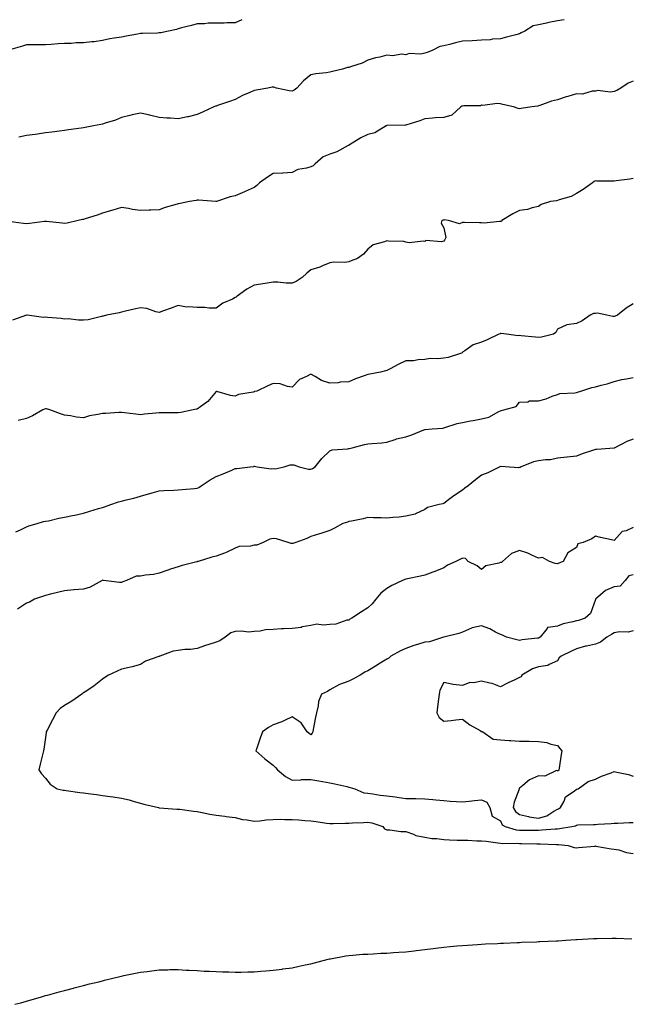
# Model space of a CAD drawing. Units: inches. Extents: x 870803 to 873443, y 7284698 to 7287338.
# Drawn here: x 871154 to 871476, y 7286818 to 7287338 of the extents above; entities that cross this region are included whole.
import ezdxf

# ---------------------------------------------------------------- set-up
doc = ezdxf.new("R2010")
doc.units = ezdxf.units.IN
doc.header["$MEASUREMENT"] = 0
doc.layers.add('Contour_87087284', color=7, linetype='Continuous', true_color=0xb0a534)

msp = doc.modelspace()

# ---------------------------------------------------------------- linework, layer by layer
at = {"layer": 'Contour_87087284'}
for points in [[(871271.54, 7287338, 3345), (871268.05, 7287336.42, 3345), (871263.59, 7287336.38, 3345), (871262.27, 7287336.14, 3345), (871258.05, 7287336.1, 3345), (871253.88, 7287336.09, 3345), (871251.89, 7287335.76, 3345), (871248.05, 7287335.74, 3345), (871245.04, 7287334.93, 3345), (871239.8, 7287333.67, 3345), (871238.05, 7287333.22, 3345), (871237.17, 7287332.8, 3345), (871232.99, 7287331.92, 3345), (871228.9, 7287331.07, 3345), (871228.05, 7287330.99, 3345), (871227.07, 7287330.94, 3345), (871219.27, 7287330.71, 3345), (871218.05, 7287330.64, 3345), (871216.49, 7287330.37, 3345), (871210.66, 7287329.31, 3345), (871208.05, 7287328.85, 3345), (871204.29, 7287328.16, 3345), (871202, 7287327.97, 3345), (871198.05, 7287327.07, 3345), (871193.61, 7287326.35, 3345), (871192.49, 7287326.36, 3345), (871188.05, 7287325.84, 3345), (871184.25, 7287325.72, 3345), (871181.59, 7287325.46, 3345), (871178.05, 7287325.35, 3345), (871174.76, 7287325.21, 3345), (871171.07, 7287324.94, 3345), (871168.05, 7287324.79, 3345), (871165.23, 7287324.74, 3345), (871160.87, 7287324.73, 3345), (871158.05, 7287324.67, 3345), (871155.92, 7287324.05, 3345), (871148.53, 7287321.92, 3345)], [(871441.52, 7287338, 3346), (871438.05, 7287337.44, 3346), (871433.48, 7287336.49, 3346), (871432.37, 7287336.24, 3346), (871428.05, 7287335.32, 3346), (871425.26, 7287334.71, 3346), (871420.79, 7287331.92, 3346), (871418.94, 7287331.03, 3346), (871418.05, 7287330.56, 3346), (871416.17, 7287330.05, 3346), (871411.12, 7287328.85, 3346), (871408.05, 7287327.92, 3346), (871403.8, 7287327.67, 3346), (871402.52, 7287327.45, 3346), (871398.05, 7287327.23, 3346), (871393.05, 7287326.92, 3346), (871388.05, 7287326.59, 3346), (871384.21, 7287325.76, 3346), (871381.1, 7287324.98, 3346), (871378.05, 7287324.27, 3346), (871376.09, 7287323.88, 3346), (871372.39, 7287321.92, 3346), (871369.31, 7287320.66, 3346), (871368.05, 7287320.26, 3346), (871365.98, 7287319.85, 3346), (871359.87, 7287320.09, 3346), (871358.05, 7287319.42, 3346), (871355.9, 7287319.77, 3346), (871351.03, 7287318.94, 3346), (871348.05, 7287319.21, 3346), (871344.42, 7287318.29, 3346), (871342.14, 7287317.83, 3346), (871338.05, 7287316.64, 3346), (871335.01, 7287314.97, 3346), (871329.5, 7287313.37, 3346), (871328.05, 7287312.8, 3346), (871327.27, 7287312.7, 3346), (871324.64, 7287311.92, 3346), (871319.39, 7287310.58, 3346), (871318.05, 7287310.32, 3346), (871316.09, 7287309.97, 3346), (871310.55, 7287309.42, 3346), (871308.05, 7287308.86, 3346), (871304.17, 7287305.8, 3346), (871300.63, 7287301.92, 3346), (871299.25, 7287300.72, 3346), (871298.05, 7287300.34, 3346), (871296.48, 7287300.36, 3346), (871289.81, 7287301.92, 3346), (871288.49, 7287302.36, 3346), (871288.05, 7287302.41, 3346), (871287.59, 7287302.38, 3346), (871285.25, 7287301.92, 3346), (871279.15, 7287300.83, 3346), (871278.05, 7287300.68, 3346), (871275.74, 7287299.62, 3346), (871271.94, 7287298.02, 3346), (871268.05, 7287295.9, 3346), (871265.11, 7287294.86, 3346), (871258.75, 7287292.61, 3346), (871258.05, 7287292.37, 3346), (871257.69, 7287292.27, 3346), (871256.9, 7287291.92, 3346), (871250.87, 7287289.1, 3346), (871248.05, 7287287.99, 3346), (871243.19, 7287286.78, 3346), (871242.84, 7287286.71, 3346), (871238.05, 7287285.63, 3346), (871234, 7287285.97, 3346), (871232.07, 7287285.93, 3346), (871228.05, 7287286.36, 3346), (871223.57, 7287287.44, 3346), (871222.27, 7287287.7, 3346), (871218.05, 7287288.66, 3346), (871213.82, 7287287.69, 3346), (871212.54, 7287287.43, 3346), (871208.05, 7287286.32, 3346), (871204.97, 7287285, 3346), (871199.52, 7287283.39, 3346), (871198.05, 7287282.87, 3346), (871197.27, 7287282.7, 3346), (871193.31, 7287281.92, 3346), (871188.93, 7287281.04, 3346), (871188.05, 7287280.89, 3346), (871186.86, 7287280.73, 3346), (871180.15, 7287279.82, 3346), (871178.05, 7287279.55, 3346), (871175.33, 7287279.2, 3346), (871171.29, 7287278.68, 3346), (871168.05, 7287278.26, 3346), (871163.76, 7287277.63, 3346), (871162.52, 7287277.45, 3346), (871158.05, 7287276.79, 3346), (871154.03, 7287275.93, 3346)], [(871478.05, 7287305.52, 3347), (871475.44, 7287304.54, 3347), (871471.41, 7287301.92, 3347), (871469.32, 7287300.65, 3347), (871468.05, 7287300.07, 3347), (871465.87, 7287299.73, 3347), (871459.34, 7287300.63, 3347), (871458.05, 7287300.19, 3347), (871456.41, 7287300.28, 3347), (871451.21, 7287298.76, 3347), (871448.05, 7287298.84, 3347), (871443.62, 7287297.49, 3347), (871442.73, 7287297.24, 3347), (871438.05, 7287295.72, 3347), (871434.93, 7287295.05, 3347), (871428.85, 7287292.72, 3347), (871428.05, 7287292.5, 3347), (871427.64, 7287292.33, 3347), (871424.52, 7287291.92, 3347), (871418.9, 7287291.07, 3347), (871418.05, 7287290.93, 3347), (871417.27, 7287291.15, 3347), (871414.87, 7287291.92, 3347), (871409.32, 7287293.19, 3347), (871408.05, 7287293.52, 3347), (871406.22, 7287293.75, 3347), (871398.77, 7287292.64, 3347), (871398.05, 7287292.81, 3347), (871397.5, 7287292.47, 3347), (871388.73, 7287292.59, 3347), (871388.05, 7287292.42, 3347), (871387.71, 7287292.26, 3347), (871387.16, 7287291.92, 3347), (871382.31, 7287287.66, 3347), (871378.05, 7287286.41, 3347), (871373.8, 7287286.18, 3347), (871372.11, 7287285.98, 3347), (871368.05, 7287285.72, 3347), (871365.39, 7287284.58, 3347), (871358.6, 7287282.47, 3347), (871358.05, 7287282.27, 3347), (871357.74, 7287282.23, 3347), (871348.2, 7287282.07, 3347), (871348.05, 7287282.05, 3347), (871347.94, 7287282.03, 3347), (871347.71, 7287281.92, 3347), (871341.77, 7287278.2, 3347), (871338.05, 7287277.31, 3347), (871334.37, 7287275.6, 3347), (871328.3, 7287271.92, 3347), (871328.16, 7287271.81, 3347), (871328.05, 7287271.75, 3347), (871327.74, 7287271.62, 3347), (871321.72, 7287268.25, 3347), (871318.05, 7287267.02, 3347), (871314.44, 7287265.52, 3347), (871310.32, 7287261.92, 3347), (871309.14, 7287260.83, 3347), (871308.05, 7287260.26, 3347), (871305.65, 7287259.52, 3347), (871301.14, 7287258.83, 3347), (871298.05, 7287257.32, 3347), (871293.17, 7287257.04, 3347), (871292.97, 7287257, 3347), (871288.05, 7287256.78, 3347), (871285.13, 7287254.84, 3347), (871280.88, 7287251.92, 3347), (871279.45, 7287250.52, 3347), (871278.05, 7287249.36, 3347), (871273.41, 7287247.28, 3347), (871272.92, 7287247.05, 3347), (871268.05, 7287245.06, 3347), (871265.48, 7287244.49, 3347), (871258.2, 7287242.07, 3347), (871258.05, 7287242.03, 3347), (871257.94, 7287242.04, 3347), (871248.78, 7287242.65, 3347), (871248.05, 7287242.68, 3347), (871247.42, 7287242.55, 3347), (871243.91, 7287241.92, 3347), (871239.02, 7287240.95, 3347), (871238.05, 7287240.76, 3347), (871236.33, 7287240.2, 3347), (871231.23, 7287238.75, 3347), (871228.05, 7287237.56, 3347), (871223.62, 7287237.49, 3347), (871222.62, 7287237.35, 3347), (871218.05, 7287237.3, 3347), (871213.9, 7287237.77, 3347), (871211.73, 7287238.25, 3347), (871208.05, 7287238.76, 3347), (871203.52, 7287237.39, 3347), (871202.79, 7287237.17, 3347), (871198.05, 7287235.75, 3347), (871195.19, 7287234.78, 3347), (871189.02, 7287232.9, 3347), (871188.05, 7287232.57, 3347), (871187.52, 7287232.45, 3347), (871185.24, 7287231.92, 3347), (871179.38, 7287230.59, 3347), (871178.05, 7287230.46, 3347), (871176.73, 7287230.6, 3347), (871168.56, 7287231.41, 3347), (871168.05, 7287231.47, 3347), (871167.55, 7287231.41, 3347), (871159.55, 7287230.42, 3347), (871158.05, 7287230.26, 3347), (871156.46, 7287230.33, 3347), (871148.49, 7287231.48, 3347)], [(871478.05, 7287254.21, 3348), (871476.16, 7287253.8, 3348), (871469.02, 7287252.89, 3348), (871468.05, 7287252.71, 3348), (871467.16, 7287252.81, 3348), (871458.84, 7287252.7, 3348), (871458.05, 7287252.83, 3348), (871457.48, 7287252.49, 3348), (871456.57, 7287251.92, 3348), (871451.68, 7287248.3, 3348), (871448.05, 7287246.22, 3348), (871445.25, 7287244.72, 3348), (871439.04, 7287242.92, 3348), (871438.05, 7287242.53, 3348), (871437.56, 7287242.41, 3348), (871434.44, 7287241.92, 3348), (871429.51, 7287240.46, 3348), (871428.05, 7287239.31, 3348), (871424.81, 7287238.68, 3348), (871422.27, 7287237.7, 3348), (871418.05, 7287237.17, 3348), (871414.44, 7287235.53, 3348), (871408.76, 7287231.92, 3348), (871408.48, 7287231.49, 3348), (871408.05, 7287231.35, 3348), (871407.51, 7287231.38, 3348), (871399.36, 7287230.61, 3348), (871398.05, 7287230.66, 3348), (871396.88, 7287230.75, 3348), (871389.09, 7287230.88, 3348), (871388.05, 7287230.95, 3348), (871386.4, 7287230.27, 3348), (871380.66, 7287231.92, 3348), (871378.37, 7287232.24, 3348), (871378.05, 7287232.22, 3348), (871377.75, 7287232.21, 3348), (871377.15, 7287231.92, 3348), (871376.75, 7287230.61, 3348), (871378.05, 7287228.07, 3348), (871379.14, 7287223, 3348), (871378.62, 7287221.92, 3348), (871378.44, 7287221.53, 3348), (871378.05, 7287221.04, 3348), (871376.82, 7287220.69, 3348), (871368.62, 7287221.34, 3348), (871368.05, 7287220.83, 3348), (871367.22, 7287221.09, 3348), (871359.78, 7287220.18, 3348), (871358.05, 7287220.46, 3348), (871357.04, 7287220.9, 3348), (871348.91, 7287221.06, 3348), (871348.05, 7287221.27, 3348), (871346.88, 7287220.76, 3348), (871340.92, 7287219.05, 3348), (871338.05, 7287216.82, 3348), (871335.73, 7287214.23, 3348), (871332.51, 7287211.92, 3348), (871329.23, 7287210.74, 3348), (871328.05, 7287210.09, 3348), (871325.96, 7287209.83, 3348), (871320.03, 7287209.94, 3348), (871318.05, 7287209.58, 3348), (871314.15, 7287208.02, 3348), (871312.68, 7287207.29, 3348), (871308.05, 7287205.93, 3348), (871305.86, 7287204.11, 3348), (871303.48, 7287201.92, 3348), (871300.25, 7287199.71, 3348), (871298.05, 7287198.9, 3348), (871294.94, 7287198.8, 3348), (871290.54, 7287199.43, 3348), (871288.05, 7287199.32, 3348), (871284.98, 7287198.85, 3348), (871281.65, 7287198.32, 3348), (871278.05, 7287197.77, 3348), (871274.27, 7287195.7, 3348), (871269.06, 7287191.92, 3348), (871268.51, 7287191.45, 3348), (871268.05, 7287191.24, 3348), (871266.64, 7287190.5, 3348), (871261.63, 7287188.35, 3348), (871258.05, 7287185.69, 3348), (871254.33, 7287185.64, 3348), (871252.14, 7287186, 3348), (871248.05, 7287185.96, 3348), (871243.53, 7287186.44, 3348), (871242.4, 7287186.27, 3348), (871238.05, 7287187.07, 3348), (871234.37, 7287185.6, 3348), (871230.3, 7287184.18, 3348), (871228.05, 7287183.34, 3348), (871226.29, 7287183.68, 3348), (871221.56, 7287185.43, 3348), (871218.05, 7287185.88, 3348), (871214.82, 7287185.14, 3348), (871210.18, 7287184.05, 3348), (871208.05, 7287183.56, 3348), (871206.82, 7287183.15, 3348), (871200.28, 7287181.92, 3348), (871198.48, 7287181.49, 3348), (871198.05, 7287181.37, 3348), (871197.48, 7287181.34, 3348), (871190.47, 7287179.5, 3348), (871188.05, 7287179.41, 3348), (871185.47, 7287179.34, 3348), (871179.98, 7287179.99, 3348), (871178.05, 7287179.91, 3348), (871176.32, 7287180.19, 3348), (871169.15, 7287180.82, 3348), (871168.05, 7287180.97, 3348), (871166.95, 7287180.82, 3348), (871158.29, 7287181.92, 3348), (871158.07, 7287181.94, 3348), (871158.05, 7287181.95, 3348), (871158.03, 7287181.94, 3348), (871157.94, 7287181.92, 3348), (871150.7, 7287179.27, 3348)], [(871478.05, 7287188.02, 3349), (871474.33, 7287185.64, 3349), (871469.7, 7287181.92, 3349), (871468.49, 7287181.48, 3349), (871468.05, 7287181.28, 3349), (871467.34, 7287181.21, 3349), (871464.13, 7287181.92, 3349), (871459.13, 7287182.99, 3349), (871458.05, 7287182.84, 3349), (871457.07, 7287182.9, 3349), (871455.38, 7287181.92, 3349), (871451.01, 7287178.96, 3349), (871448.05, 7287177.54, 3349), (871443.05, 7287176.92, 3349), (871438.05, 7287174.57, 3349), (871437.22, 7287172.75, 3349), (871436.06, 7287171.92, 3349), (871429.56, 7287170.41, 3349), (871428.05, 7287170.18, 3349), (871426.51, 7287170.38, 3349), (871418.9, 7287171.07, 3349), (871418.05, 7287171.17, 3349), (871417.27, 7287171.14, 3349), (871411.13, 7287171.92, 3349), (871408.4, 7287172.27, 3349), (871408.05, 7287172.24, 3349), (871407.78, 7287172.19, 3349), (871407.12, 7287171.92, 3349), (871401, 7287168.97, 3349), (871398.05, 7287167.8, 3349), (871393.65, 7287166.31, 3349), (871389.19, 7287163.06, 3349), (871388.05, 7287162.36, 3349), (871387.8, 7287162.17, 3349), (871387.41, 7287161.92, 3349), (871380.42, 7287159.56, 3349), (871378.05, 7287159.24, 3349), (871374.98, 7287158.85, 3349), (871370.89, 7287159.08, 3349), (871368.05, 7287158.54, 3349), (871364.55, 7287158.42, 3349), (871362.08, 7287157.89, 3349), (871358.05, 7287157.78, 3349), (871354.07, 7287155.9, 3349), (871349.76, 7287153.63, 3349), (871348.05, 7287152.76, 3349), (871347.44, 7287152.54, 3349), (871344.8, 7287151.92, 3349), (871339.12, 7287150.86, 3349), (871338.05, 7287150.7, 3349), (871336.07, 7287149.94, 3349), (871331.56, 7287148.4, 3349), (871328.05, 7287146.84, 3349), (871323.39, 7287146.58, 3349), (871322.47, 7287146.33, 3349), (871318.05, 7287145.99, 3349), (871313.67, 7287147.54, 3349), (871310.34, 7287149.63, 3349), (871308.05, 7287150.86, 3349), (871305.65, 7287149.52, 3349), (871302.02, 7287147.95, 3349), (871298.05, 7287143.99, 3349), (871295.71, 7287144.26, 3349), (871291.83, 7287145.7, 3349), (871288.05, 7287145.93, 3349), (871285.3, 7287144.67, 3349), (871279.44, 7287141.92, 3349), (871278.34, 7287141.64, 3349), (871278.05, 7287141.57, 3349), (871277.53, 7287141.4, 3349), (871269.86, 7287140.11, 3349), (871268.05, 7287139.24, 3349), (871265.67, 7287139.54, 3349), (871258.37, 7287141.6, 3349), (871258.05, 7287141.65, 3349), (871253.62, 7287136.35, 3349), (871249.91, 7287133.79, 3349), (871248.05, 7287132.38, 3349), (871247.64, 7287132.33, 3349), (871245.94, 7287131.92, 3349), (871239.43, 7287130.54, 3349), (871238.05, 7287130.34, 3349), (871236.57, 7287130.45, 3349), (871229.64, 7287130.33, 3349), (871228.05, 7287130.43, 3349), (871226.29, 7287130.15, 3349), (871220.24, 7287129.72, 3349), (871218.05, 7287129.31, 3349), (871215.75, 7287129.62, 3349), (871209.65, 7287130.32, 3349), (871208.05, 7287130.52, 3349), (871206.66, 7287130.52, 3349), (871199.88, 7287130.09, 3349), (871198.05, 7287130.09, 3349), (871195.62, 7287129.49, 3349), (871191.16, 7287128.81, 3349), (871188.05, 7287127.82, 3349), (871184.32, 7287128.19, 3349), (871181.13, 7287128.84, 3349), (871178.05, 7287129.21, 3349), (871175.92, 7287129.79, 3349), (871170.24, 7287131.92, 3349), (871168.58, 7287132.45, 3349), (871168.05, 7287132.58, 3349), (871167.58, 7287132.39, 3349), (871166.69, 7287131.92, 3349), (871161.24, 7287128.73, 3349), (871158.05, 7287127.35, 3349), (871153.64, 7287126.33, 3349)], [(871152.42, 7287067.55, 3350), (871154.82, 7287068.69, 3350), (871158.05, 7287070.13, 3350), (871159.24, 7287070.73, 3350), (871163.6, 7287071.92, 3350), (871167.02, 7287072.95, 3350), (871168.05, 7287073.12, 3350), (871169.52, 7287073.39, 3350), (871175.11, 7287074.86, 3350), (871178.05, 7287075.31, 3350), (871182.32, 7287076.19, 3350), (871183.54, 7287076.43, 3350), (871188.05, 7287077.39, 3350), (871191.49, 7287078.48, 3350), (871195.96, 7287079.83, 3350), (871198.05, 7287080.47, 3350), (871199.19, 7287080.78, 3350), (871202.41, 7287081.92, 3350), (871206.61, 7287083.37, 3350), (871208.05, 7287083.78, 3350), (871210.58, 7287084.45, 3350), (871214.58, 7287085.4, 3350), (871218.05, 7287086.42, 3350), (871222.36, 7287087.61, 3350), (871224.29, 7287088.16, 3350), (871228.05, 7287089.21, 3350), (871230.52, 7287089.45, 3350), (871235.74, 7287089.61, 3350), (871238.05, 7287089.8, 3350), (871240.04, 7287089.93, 3350), (871246.65, 7287090.52, 3350), (871248.05, 7287090.61, 3350), (871248.91, 7287091.06, 3350), (871250.19, 7287091.92, 3350), (871254.9, 7287095.07, 3350), (871258.05, 7287096.77, 3350), (871261.79, 7287098.19, 3350), (871266.34, 7287100.21, 3350), (871268.05, 7287100.92, 3350), (871268.95, 7287101.02, 3350), (871275.91, 7287101.92, 3350), (871277.85, 7287102.12, 3350), (871278.05, 7287102.17, 3350), (871278.35, 7287102.22, 3350), (871279.66, 7287101.92, 3350), (871287.02, 7287100.88, 3350), (871288.05, 7287100.94, 3350), (871289.14, 7287100.84, 3350), (871293.92, 7287101.92, 3350), (871297, 7287102.97, 3350), (871298.05, 7287102.9, 3350), (871299.04, 7287102.91, 3350), (871301.89, 7287101.92, 3350), (871306.77, 7287100.64, 3350), (871308.05, 7287100.68, 3350), (871308.91, 7287101.06, 3350), (871310.3, 7287101.92, 3350), (871313.74, 7287106.23, 3350), (871318.05, 7287110.32, 3350), (871319.19, 7287110.78, 3350), (871327.52, 7287111.39, 3350), (871328.05, 7287111.53, 3350), (871328.38, 7287111.59, 3350), (871329.86, 7287111.92, 3350), (871336.34, 7287113.64, 3350), (871338.05, 7287113.99, 3350), (871340.33, 7287114.21, 3350), (871345.38, 7287114.6, 3350), (871348.05, 7287114.87, 3350), (871352.49, 7287116.36, 3350), (871353.24, 7287116.73, 3350), (871358.05, 7287117.74, 3350), (871361.26, 7287118.71, 3350), (871367.53, 7287121.4, 3350), (871368.05, 7287121.6, 3350), (871368.31, 7287121.66, 3350), (871371.91, 7287121.92, 3350), (871377.6, 7287122.37, 3350), (871378.05, 7287122.45, 3350), (871378.73, 7287122.6, 3350), (871385.12, 7287124.85, 3350), (871388.05, 7287125.34, 3350), (871392.25, 7287126.12, 3350), (871393.54, 7287126.43, 3350), (871398.05, 7287127.17, 3350), (871401.86, 7287128.11, 3350), (871407.21, 7287131.08, 3350), (871408.05, 7287131.42, 3350), (871408.42, 7287131.55, 3350), (871409.8, 7287131.92, 3350), (871416.2, 7287133.77, 3350), (871418.05, 7287136.04, 3350), (871422.41, 7287136.29, 3350), (871423.26, 7287136.71, 3350), (871428.05, 7287136.81, 3350), (871432.17, 7287137.81, 3350), (871435.34, 7287139.21, 3350), (871438.05, 7287140.12, 3350), (871439.4, 7287140.57, 3350), (871447.15, 7287141.02, 3350), (871448.05, 7287141.22, 3350), (871448.64, 7287141.33, 3350), (871450.45, 7287141.92, 3350), (871456.16, 7287143.81, 3350), (871458.05, 7287144.19, 3350), (871461.17, 7287145.04, 3350), (871464.21, 7287145.76, 3350), (871468.05, 7287146.93, 3350), (871472.02, 7287147.95, 3350), (871474.42, 7287148.29, 3350), (871478.05, 7287149.07, 3350)], [(871478.05, 7287116.53, 3351), (871474.64, 7287115.33, 3351), (871468.24, 7287111.92, 3351), (871468.12, 7287111.85, 3351), (871468.05, 7287111.82, 3351), (871467.95, 7287111.81, 3351), (871458.91, 7287111.06, 3351), (871458.05, 7287110.98, 3351), (871456.62, 7287110.48, 3351), (871451.15, 7287108.82, 3351), (871448.05, 7287107.57, 3351), (871443.1, 7287106.97, 3351), (871443.02, 7287106.96, 3351), (871438.05, 7287106.41, 3351), (871434.42, 7287105.54, 3351), (871431.79, 7287105.66, 3351), (871428.05, 7287105.1, 3351), (871425.43, 7287104.54, 3351), (871418.92, 7287101.92, 3351), (871418.4, 7287101.57, 3351), (871418.05, 7287101.47, 3351), (871417.56, 7287101.43, 3351), (871410.47, 7287101.92, 3351), (871408.16, 7287102.03, 3351), (871408.05, 7287102.02, 3351), (871407.96, 7287102.01, 3351), (871407.68, 7287101.92, 3351), (871401.27, 7287098.7, 3351), (871398.05, 7287097.47, 3351), (871394.92, 7287095.05, 3351), (871391.01, 7287091.92, 3351), (871389.27, 7287090.7, 3351), (871388.05, 7287089.62, 3351), (871383.32, 7287086.65, 3351), (871380.61, 7287084.48, 3351), (871378.05, 7287082.5, 3351), (871377.61, 7287082.36, 3351), (871375.67, 7287081.92, 3351), (871369.56, 7287080.41, 3351), (871368.05, 7287079.3, 3351), (871363.12, 7287076.99, 3351), (871363.04, 7287076.94, 3351), (871358.05, 7287075.77, 3351), (871354.58, 7287075.39, 3351), (871351.21, 7287075.08, 3351), (871348.05, 7287074.73, 3351), (871345.03, 7287074.94, 3351), (871341.06, 7287074.93, 3351), (871338.05, 7287075.16, 3351), (871335.53, 7287074.44, 3351), (871329.41, 7287073.28, 3351), (871328.05, 7287072.95, 3351), (871327.31, 7287072.66, 3351), (871324.91, 7287071.92, 3351), (871320.39, 7287069.58, 3351), (871318.05, 7287068.3, 3351), (871313.31, 7287066.66, 3351), (871312.58, 7287066.45, 3351), (871308.05, 7287065.04, 3351), (871305.91, 7287064.06, 3351), (871300.13, 7287061.92, 3351), (871298.48, 7287061.49, 3351), (871298.05, 7287061.4, 3351), (871297.55, 7287061.42, 3351), (871296.06, 7287061.92, 3351), (871289.9, 7287063.78, 3351), (871288.05, 7287063.96, 3351), (871286.35, 7287063.62, 3351), (871282.81, 7287061.92, 3351), (871279.48, 7287060.48, 3351), (871278.05, 7287060.46, 3351), (871276.14, 7287060.02, 3351), (871270.18, 7287059.79, 3351), (871268.05, 7287058.98, 3351), (871263.38, 7287056.59, 3351), (871262.45, 7287056.32, 3351), (871258.05, 7287054.64, 3351), (871255.77, 7287054.2, 3351), (871248.48, 7287051.92, 3351), (871248.16, 7287051.81, 3351), (871248.05, 7287051.78, 3351), (871247.86, 7287051.72, 3351), (871240.1, 7287049.87, 3351), (871238.05, 7287049.15, 3351), (871233.92, 7287047.79, 3351), (871232.58, 7287047.39, 3351), (871228.05, 7287045.75, 3351), (871224.94, 7287045.03, 3351), (871220.85, 7287044.72, 3351), (871218.05, 7287044.21, 3351), (871215.89, 7287044.08, 3351), (871210.7, 7287041.92, 3351), (871208.87, 7287041.1, 3351), (871208.05, 7287040.78, 3351), (871206.98, 7287040.86, 3351), (871198.63, 7287041.92, 3351), (871198.11, 7287041.98, 3351), (871198.05, 7287041.97, 3351), (871198.01, 7287041.96, 3351), (871197.94, 7287041.92, 3351), (871191.66, 7287038.31, 3351), (871188.05, 7287037.25, 3351), (871183.09, 7287036.88, 3351), (871183, 7287036.87, 3351), (871178.05, 7287036.47, 3351), (871174.44, 7287035.52, 3351), (871170.71, 7287034.59, 3351), (871168.05, 7287033.89, 3351), (871166.48, 7287033.49, 3351), (871162.23, 7287031.92, 3351), (871159.6, 7287030.38, 3351), (871158.05, 7287029.96, 3351), (871153.18, 7287026.79, 3351)], [(871478.05, 7287069.77, 3352), (871474.29, 7287068.16, 3352), (871472.16, 7287067.81, 3352), (871468.05, 7287063.06, 3352), (871466.55, 7287063.42, 3352), (871460.72, 7287064.59, 3352), (871458.05, 7287065.3, 3352), (871456.15, 7287063.82, 3352), (871451.65, 7287061.92, 3352), (871448.81, 7287061.16, 3352), (871448.05, 7287059.35, 3352), (871443.49, 7287056.48, 3352), (871441.02, 7287051.92, 3352), (871438.87, 7287051.1, 3352), (871438.05, 7287050.67, 3352), (871436.92, 7287050.79, 3352), (871433.8, 7287051.92, 3352), (871430.19, 7287054.06, 3352), (871428.05, 7287053.73, 3352), (871424.95, 7287055.03, 3352), (871422.38, 7287056.26, 3352), (871418.05, 7287057.71, 3352), (871413.78, 7287056.19, 3352), (871409.09, 7287051.92, 3352), (871408.56, 7287051.4, 3352), (871408.05, 7287051.43, 3352), (871407.22, 7287051.09, 3352), (871400.36, 7287049.62, 3352), (871398.05, 7287047.72, 3352), (871395.68, 7287049.55, 3352), (871391.05, 7287051.92, 3352), (871389.56, 7287053.43, 3352), (871388.05, 7287053.65, 3352), (871386.9, 7287053.06, 3352), (871384.41, 7287051.92, 3352), (871379.99, 7287049.98, 3352), (871378.05, 7287048.48, 3352), (871373.44, 7287046.53, 3352), (871372.37, 7287046.24, 3352), (871368.05, 7287044.75, 3352), (871365.75, 7287044.22, 3352), (871358.91, 7287042.78, 3352), (871358.05, 7287042.59, 3352), (871357.53, 7287042.44, 3352), (871356.25, 7287041.92, 3352), (871350.66, 7287039.31, 3352), (871348.05, 7287037.69, 3352), (871344.86, 7287035.11, 3352), (871342.31, 7287031.92, 3352), (871340.4, 7287029.57, 3352), (871338.05, 7287027.39, 3352), (871334.7, 7287025.27, 3352), (871329.64, 7287021.92, 3352), (871328.58, 7287021.39, 3352), (871328.05, 7287020.94, 3352), (871327.01, 7287020.88, 3352), (871321.16, 7287018.8, 3352), (871318.05, 7287018.71, 3352), (871314.41, 7287018.29, 3352), (871311.13, 7287018.83, 3352), (871308.05, 7287018.11, 3352), (871303.45, 7287017.32, 3352), (871302.86, 7287017.11, 3352), (871298.05, 7287016.6, 3352), (871293.6, 7287016.36, 3352), (871292.43, 7287016.3, 3352), (871288.05, 7287016.07, 3352), (871284.13, 7287015.85, 3352), (871281.31, 7287015.18, 3352), (871278.05, 7287014.91, 3352), (871275.36, 7287014.62, 3352), (871271.25, 7287015.12, 3352), (871268.05, 7287014.9, 3352), (871265.77, 7287014.2, 3352), (871262.83, 7287011.92, 3352), (871260, 7287009.97, 3352), (871258.05, 7287009.23, 3352), (871254.17, 7287008.03, 3352), (871252.38, 7287007.59, 3352), (871248.05, 7287006.01, 3352), (871244.49, 7287005.48, 3352), (871241.48, 7287005.35, 3352), (871238.05, 7287004.93, 3352), (871235.39, 7287004.58, 3352), (871228.32, 7287001.92, 3352), (871228.14, 7287001.83, 3352), (871228.05, 7287001.79, 3352), (871227.82, 7287001.69, 3352), (871220.75, 7286999.21, 3352), (871218.05, 7286997.56, 3352), (871213.68, 7286996.29, 3352), (871212.11, 7286995.98, 3352), (871208.05, 7286994.97, 3352), (871205.91, 7286994.06, 3352), (871201.21, 7286991.92, 3352), (871199.24, 7286990.73, 3352), (871198.05, 7286989.73, 3352), (871193.78, 7286986.19, 3352), (871189.78, 7286983.65, 3352), (871188.05, 7286982.49, 3352), (871187.67, 7286982.3, 3352), (871187.15, 7286981.92, 3352), (871181.9, 7286978.07, 3352), (871178.05, 7286975.79, 3352), (871175.77, 7286974.21, 3352), (871173.69, 7286971.92, 3352), (871171.69, 7286968.28, 3352), (871168.9, 7286962.77, 3352), (871168.46, 7286961.92, 3352), (871168.37, 7286961.6, 3352), (871168.05, 7286958.99, 3352), (871167.14, 7286952.83, 3352), (871166.92, 7286951.92, 3352), (871166.6, 7286950.47, 3352), (871165.16, 7286944.81, 3352), (871164.59, 7286941.92, 3352), (871165.9, 7286939.77, 3352), (871168.05, 7286937.57, 3352), (871170.51, 7286934.38, 3352), (871174.14, 7286931.92, 3352), (871177.35, 7286931.23, 3352), (871178.05, 7286931.09, 3352), (871178.97, 7286930.99, 3352), (871186.11, 7286929.98, 3352), (871188.05, 7286929.8, 3352), (871190.51, 7286929.46, 3352), (871194.93, 7286928.8, 3352), (871198.05, 7286928.37, 3352), (871202.21, 7286927.76, 3352), (871203.72, 7286927.59, 3352), (871208.05, 7286926.89, 3352), (871212.13, 7286926, 3352), (871214.86, 7286925.11, 3352), (871218.05, 7286924.27, 3352), (871219.97, 7286923.83, 3352), (871227.55, 7286921.92, 3352), (871227.96, 7286921.83, 3352), (871228.05, 7286921.82, 3352), (871228.15, 7286921.81, 3352), (871237.25, 7286921.12, 3352), (871238.05, 7286921.11, 3352), (871238.94, 7286921.03, 3352), (871246.13, 7286920.01, 3352), (871248.05, 7286919.86, 3352), (871250.58, 7286919.39, 3352), (871254.66, 7286918.53, 3352), (871258.05, 7286917.94, 3352), (871262.62, 7286917.35, 3352), (871263.35, 7286917.22, 3352), (871268.05, 7286916.69, 3352), (871271.86, 7286915.73, 3352), (871274.48, 7286915.49, 3352), (871278.05, 7286914.8, 3352), (871281.15, 7286915.03, 3352), (871284.45, 7286915.51, 3352), (871288.05, 7286915.73, 3352), (871291.91, 7286915.78, 3352), (871294.31, 7286915.66, 3352), (871298.05, 7286915.71, 3352), (871301.59, 7286915.46, 3352), (871304.8, 7286915.16, 3352), (871308.05, 7286914.93, 3352), (871310.73, 7286914.6, 3352), (871316.17, 7286913.8, 3352), (871318.05, 7286913.55, 3352), (871319.68, 7286913.55, 3352), (871326.22, 7286913.75, 3352), (871328.05, 7286913.75, 3352), (871329.96, 7286913.83, 3352), (871335.83, 7286914.14, 3352), (871338.05, 7286914.24, 3352), (871340.08, 7286913.95, 3352), (871345.96, 7286911.92, 3352), (871346.85, 7286910.72, 3352), (871348.05, 7286910.23, 3352), (871349.71, 7286910.26, 3352), (871355.38, 7286909.25, 3352), (871358.05, 7286909.28, 3352), (871362.11, 7286907.86, 3352), (871363.33, 7286907.2, 3352), (871368.05, 7286906.3, 3352), (871371.75, 7286905.62, 3352), (871374.43, 7286905.54, 3352), (871378.05, 7286905.04, 3352), (871381.04, 7286904.91, 3352), (871385.17, 7286904.8, 3352), (871388.05, 7286904.68, 3352), (871390.79, 7286904.66, 3352), (871395.54, 7286904.43, 3352), (871398.05, 7286904.4, 3352), (871400.41, 7286904.27, 3352), (871406.65, 7286903.33, 3352), (871408.05, 7286903.23, 3352), (871409.17, 7286903.04, 3352), (871416.82, 7286903.15, 3352), (871418.05, 7286903, 3352), (871419.13, 7286902.99, 3352), (871427.23, 7286902.74, 3352), (871428.05, 7286902.73, 3352), (871428.88, 7286902.75, 3352), (871437.55, 7286902.42, 3352), (871438.05, 7286902.44, 3352), (871438.58, 7286902.45, 3352), (871443.76, 7286901.92, 3352), (871446.91, 7286900.79, 3352), (871448.05, 7286900.75, 3352), (871449.11, 7286900.86, 3352), (871457.78, 7286901.65, 3352), (871458.05, 7286901.68, 3352), (871458.32, 7286901.65, 3352), (871466.33, 7286900.2, 3352), (871468.05, 7286900.04, 3352), (871470.38, 7286899.59, 3352), (871474.41, 7286898.28, 3352), (871478.05, 7286897.78, 3352)], [(871478.05, 7287044.83, 3353), (871475.65, 7287044.32, 3353), (871473.78, 7287041.92, 3353), (871471.1, 7287038.87, 3353), (871468.05, 7287038.49, 3353), (871463.35, 7287036.62, 3353), (871458.06, 7287031.92, 3353), (871458.05, 7287031.88, 3353), (871455.55, 7287024.43, 3353), (871452.69, 7287021.92, 3353), (871449.17, 7287020.81, 3353), (871448.05, 7287020.57, 3353), (871446.14, 7287020.02, 3353), (871441.04, 7287018.92, 3353), (871438.05, 7287017.83, 3353), (871433.1, 7287016.97, 3353), (871432.87, 7287017.1, 3353), (871432.72, 7287016.59, 3353), (871428.93, 7287011.92, 3353), (871428.38, 7287011.59, 3353), (871428.05, 7287011.42, 3353), (871427.47, 7287011.34, 3353), (871419.5, 7287010.47, 3353), (871418.05, 7287010.26, 3353), (871416.63, 7287010.49, 3353), (871411.21, 7287011.92, 3353), (871409.07, 7287012.95, 3353), (871408.05, 7287013.31, 3353), (871405.31, 7287014.65, 3353), (871402.45, 7287016.31, 3353), (871398.05, 7287017.85, 3353), (871393.12, 7287016.85, 3353), (871392.73, 7287016.61, 3353), (871388.05, 7287014.57, 3353), (871386.02, 7287013.95, 3353), (871378.09, 7287011.96, 3353), (871378.05, 7287011.95, 3353), (871378, 7287011.92, 3353), (871370.5, 7287009.47, 3353), (871368.05, 7287009.23, 3353), (871364.16, 7287008.02, 3353), (871362.34, 7287007.62, 3353), (871358.05, 7287005.92, 3353), (871355.21, 7287004.76, 3353), (871350.23, 7287001.92, 3353), (871349.08, 7287000.89, 3353), (871348.05, 7287000.25, 3353), (871343.74, 7286997.6, 3353), (871342.89, 7286997.09, 3353), (871338.05, 7286994.19, 3353), (871336.53, 7286993.44, 3353), (871333.98, 7286991.92, 3353), (871330.21, 7286989.75, 3353), (871328.05, 7286988.67, 3353), (871323.09, 7286986.96, 3353), (871323.02, 7286986.95, 3353), (871318.05, 7286984.12, 3353), (871316.72, 7286983.25, 3353), (871313.52, 7286981.92, 3353), (871311.94, 7286978.02, 3353), (871311.85, 7286975.72, 3353), (871310.96, 7286971.92, 3353), (871310.36, 7286969.61, 3353), (871309.25, 7286963.11, 3353), (871308.98, 7286961.92, 3353), (871308.71, 7286961.26, 3353), (871308.05, 7286960.32, 3353), (871307.14, 7286961.01, 3353), (871306.07, 7286961.92, 3353), (871302.83, 7286966.71, 3353), (871298.05, 7286969.82, 3353), (871294.12, 7286967.98, 3353), (871292.75, 7286967.22, 3353), (871288.05, 7286965.66, 3353), (871285.72, 7286964.25, 3353), (871282.47, 7286961.92, 3353), (871281.29, 7286958.68, 3353), (871279.45, 7286953.33, 3353), (871278.96, 7286951.92, 3353), (871283.75, 7286947.62, 3353), (871288.05, 7286944.29, 3353), (871289.28, 7286943.15, 3353), (871290.38, 7286941.92, 3353), (871294.56, 7286938.43, 3353), (871298.05, 7286936.51, 3353), (871302.79, 7286936.67, 3353), (871303.15, 7286936.81, 3353), (871308.05, 7286936.87, 3353), (871312.26, 7286936.13, 3353), (871314.21, 7286935.76, 3353), (871318.05, 7286935.06, 3353), (871320.66, 7286934.53, 3353), (871326.92, 7286933.05, 3353), (871328.05, 7286932.8, 3353), (871328.74, 7286932.61, 3353), (871331.17, 7286931.92, 3353), (871335.89, 7286929.76, 3353), (871338.05, 7286929.58, 3353), (871340.67, 7286929.3, 3353), (871344.57, 7286928.44, 3353), (871348.05, 7286928.16, 3353), (871352.41, 7286927.56, 3353), (871353.52, 7286927.39, 3353), (871358.05, 7286926.79, 3353), (871362.82, 7286926.7, 3353), (871363.28, 7286926.69, 3353), (871368.05, 7286926.6, 3353), (871372.29, 7286926.16, 3353), (871373.93, 7286926.03, 3353), (871378.05, 7286925.63, 3353), (871381.51, 7286925.38, 3353), (871384.8, 7286925.17, 3353), (871388.05, 7286924.94, 3353), (871391.45, 7286925.32, 3353), (871394.29, 7286925.68, 3353), (871398.05, 7286926.08, 3353), (871400.86, 7286924.73, 3353), (871402.35, 7286921.92, 3353), (871403.54, 7286917.41, 3353), (871408.05, 7286914.94, 3353), (871408.9, 7286912.77, 3353), (871410.54, 7286911.92, 3353), (871416.33, 7286910.2, 3353), (871418.05, 7286910, 3353), (871419.99, 7286909.98, 3353), (871426.23, 7286910.1, 3353), (871428.05, 7286910.09, 3353), (871429.84, 7286910.13, 3353), (871436.9, 7286910.77, 3353), (871438.05, 7286910.8, 3353), (871439.14, 7286910.84, 3353), (871445.56, 7286911.92, 3353), (871447.58, 7286912.39, 3353), (871448.05, 7286912.68, 3353), (871448.89, 7286912.76, 3353), (871457, 7286912.96, 3353), (871458.05, 7286913.08, 3353), (871459.4, 7286913.27, 3353), (871466.46, 7286913.51, 3353), (871468.05, 7286913.8, 3353), (871469.87, 7286913.74, 3353), (871475.85, 7286914.12, 3353), (871478.05, 7286914.06, 3353)], [(871478.05, 7287015.28, 3354), (871475.41, 7287014.56, 3354), (871470.87, 7287014.73, 3354), (871468.05, 7287014.27, 3354), (871466.54, 7287013.43, 3354), (871464.18, 7287011.92, 3354), (871460.74, 7287009.23, 3354), (871458.05, 7287008.23, 3354), (871453.32, 7287007.18, 3354), (871452.85, 7287007.13, 3354), (871448.05, 7287005.83, 3354), (871445.44, 7287004.53, 3354), (871439.98, 7287001.92, 3354), (871439, 7287000.96, 3354), (871438.05, 7286999.43, 3354), (871433.63, 7286997.51, 3354), (871432.95, 7286997.02, 3354), (871428.05, 7286996.28, 3354), (871424.82, 7286995.15, 3354), (871419.36, 7286991.92, 3354), (871418.98, 7286990.99, 3354), (871418.05, 7286990.64, 3354), (871415.57, 7286989.44, 3354), (871412.15, 7286987.82, 3354), (871408.05, 7286985.78, 3354), (871403.7, 7286987.56, 3354), (871402.32, 7286987.64, 3354), (871398.05, 7286988.7, 3354), (871394.01, 7286987.88, 3354), (871391.91, 7286988.06, 3354), (871388.05, 7286986.41, 3354), (871383.08, 7286986.95, 3354), (871382.97, 7286987, 3354), (871378.05, 7286988.05, 3354), (871376.06, 7286983.9, 3354), (871375.7, 7286981.92, 3354), (871375.37, 7286979.23, 3354), (871374.87, 7286975.09, 3354), (871374.47, 7286971.92, 3354), (871375.61, 7286969.48, 3354), (871378.05, 7286967.65, 3354), (871382.08, 7286967.9, 3354), (871384.49, 7286968.36, 3354), (871388.05, 7286968.64, 3354), (871391.84, 7286965.71, 3354), (871397.3, 7286962.67, 3354), (871398.05, 7286962.21, 3354), (871398.3, 7286962.16, 3354), (871398.67, 7286961.92, 3354), (871404.16, 7286958.03, 3354), (871408.05, 7286957.8, 3354), (871412.55, 7286957.42, 3354), (871413.52, 7286957.4, 3354), (871418.05, 7286956.97, 3354), (871423.03, 7286956.94, 3354), (871423.07, 7286956.94, 3354), (871428.05, 7286956.91, 3354), (871432.47, 7286956.34, 3354), (871434.49, 7286955.48, 3354), (871438.05, 7286954.68, 3354), (871439.33, 7286953.2, 3354), (871440.42, 7286951.92, 3354), (871440.02, 7286949.96, 3354), (871438.93, 7286942.8, 3354), (871438.77, 7286941.92, 3354), (871438.62, 7286941.34, 3354), (871438.05, 7286941.39, 3354), (871437.59, 7286941.46, 3354), (871431.36, 7286938.61, 3354), (871428.05, 7286938.75, 3354), (871423.3, 7286936.68, 3354), (871419.73, 7286933.6, 3354), (871418.05, 7286932.25, 3354), (871417.89, 7286932.08, 3354), (871417.88, 7286931.92, 3354), (871417.83, 7286931.71, 3354), (871415.15, 7286924.82, 3354), (871414.69, 7286921.92, 3354), (871415.95, 7286919.82, 3354), (871418.05, 7286918.37, 3354), (871422.72, 7286917.25, 3354), (871423.19, 7286917.07, 3354), (871428.05, 7286916.3, 3354), (871432.41, 7286917.56, 3354), (871436.18, 7286920.05, 3354), (871438.05, 7286921.03, 3354)], [(871438.05, 7286921.03, 3354), (871438.7, 7286921.28, 3354), (871439.61, 7286921.92, 3354), (871441.54, 7286925.42, 3354), (871442.33, 7286927.63, 3354), (871446.8, 7286930.67, 3354), (871448.05, 7286931.67, 3354), (871448.26, 7286931.71, 3354), (871448.92, 7286931.92, 3354), (871454.27, 7286935.7, 3354), (871458.05, 7286936.99, 3354), (871461.36, 7286938.62, 3354), (871466.45, 7286940.32, 3354), (871468.05, 7286940.95, 3354), (871469.36, 7286940.61, 3354), (871475.51, 7286939.38, 3354), (871478.05, 7286938.57, 3354)], [(871151.9, 7286818.07, 3351), (871155.06, 7286818.93, 3351), (871158.05, 7286819.79, 3351), (871159.69, 7286820.28, 3351), (871165.34, 7286821.92, 3351), (871167.47, 7286822.51, 3351), (871168.05, 7286822.65, 3351), (871169.05, 7286822.92, 3351), (871175.3, 7286824.66, 3351), (871178.05, 7286825.39, 3351), (871182.75, 7286826.62, 3351), (871183.23, 7286826.74, 3351), (871188.05, 7286828.02, 3351), (871191.18, 7286828.8, 3351), (871196.15, 7286830.02, 3351), (871198.05, 7286830.48, 3351), (871199.19, 7286830.78, 3351), (871203.57, 7286831.92, 3351), (871207.24, 7286832.73, 3351), (871208.05, 7286832.93, 3351), (871209.32, 7286833.2, 3351), (871215.5, 7286834.47, 3351), (871218.05, 7286834.97, 3351), (871221.58, 7286835.45, 3351), (871224.16, 7286835.81, 3351), (871228.05, 7286836.3, 3351), (871232.47, 7286836.34, 3351), (871233.59, 7286836.37, 3351), (871238.05, 7286836.37, 3351), (871242.26, 7286836.13, 3351), (871243.84, 7286836.13, 3351), (871248.05, 7286835.91, 3351), (871251.75, 7286835.62, 3351), (871254.4, 7286835.57, 3351), (871258.05, 7286835.31, 3351), (871261.31, 7286835.18, 3351), (871264.79, 7286835.18, 3351), (871268.05, 7286835.05, 3351), (871271.22, 7286835.09, 3351), (871274.78, 7286835.19, 3351), (871278.05, 7286835.23, 3351), (871281.64, 7286835.5, 3351), (871284.25, 7286835.73, 3351), (871288.05, 7286836.02, 3351), (871292.81, 7286836.68, 3351), (871293.23, 7286836.74, 3351), (871298.05, 7286837.41, 3351), (871301.81, 7286838.16, 3351), (871305.02, 7286838.89, 3351), (871308.05, 7286839.52, 3351), (871309.99, 7286839.98, 3351), (871317.04, 7286841.92, 3351), (871317.87, 7286842.1, 3351), (871318.05, 7286842.13, 3351), (871318.3, 7286842.17, 3351), (871326.36, 7286843.61, 3351), (871328.05, 7286843.85, 3351), (871330.12, 7286843.99, 3351), (871335.49, 7286844.48, 3351), (871338.05, 7286844.63, 3351), (871340.91, 7286844.78, 3351), (871344.97, 7286845.01, 3351), (871348.05, 7286845.14, 3351), (871351.52, 7286845.39, 3351), (871354.4, 7286845.57, 3351), (871358.05, 7286845.83, 3351), (871362.46, 7286846.32, 3351), (871363.54, 7286846.42, 3351), (871368.05, 7286846.97, 3351), (871372.48, 7286847.49, 3351), (871373.82, 7286847.69, 3351), (871378.05, 7286848.21, 3351), (871381.45, 7286848.52, 3351), (871385.06, 7286848.93, 3351), (871388.05, 7286849.21, 3351), (871390.61, 7286849.36, 3351), (871395.85, 7286849.72, 3351), (871398.05, 7286849.85, 3351), (871400.03, 7286849.94, 3351), (871406.37, 7286850.24, 3351), (871408.05, 7286850.32, 3351), (871409.59, 7286850.38, 3351), (871416.84, 7286850.71, 3351), (871418.05, 7286850.76, 3351), (871419.16, 7286850.81, 3351), (871427.27, 7286851.14, 3351), (871428.05, 7286851.18, 3351), (871428.75, 7286851.23, 3351), (871437.64, 7286851.51, 3351), (871438.05, 7286851.54, 3351), (871438.39, 7286851.58, 3351), (871442.55, 7286851.92, 3351), (871447.72, 7286852.25, 3351), (871448.05, 7286852.26, 3351), (871448.41, 7286852.28, 3351), (871457.16, 7286852.81, 3351), (871458.05, 7286852.86, 3351), (871458.98, 7286852.85, 3351), (871466.9, 7286853.07, 3351), (871468.05, 7286853.06, 3351), (871469.09, 7286852.96, 3351), (871477.35, 7286852.62, 3351)]]:
    msp.add_polyline3d(points, dxfattribs=at)

doc.saveas('drawing.dxf')
